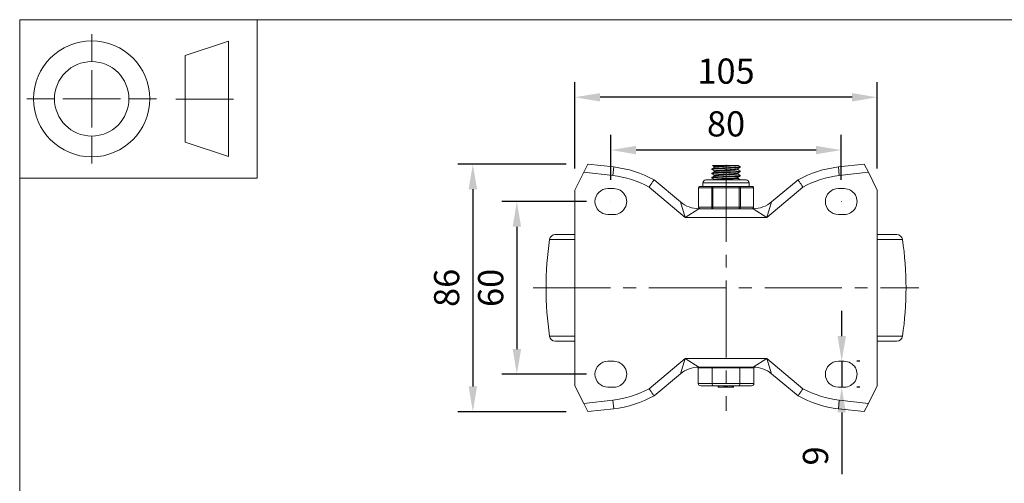
# Model space of a CAD drawing. Units: millimetres. Extents: x 10 to 287, y 10 to 200.
# Drawn here: x 10 to 147, y 136 to 200 of the extents above; entities that cross this region are included whole.
import ezdxf

# ---------------------------------------------------------------- set-up
doc = ezdxf.new("R2010")
doc.units = ezdxf.units.MM
doc.header["$LTSCALE"] = 0.75
doc.linetypes.add('CENTER2', pattern=[28.575, 19.05, -3.175, 3.175, -3.175])
doc.linetypes.add('PHANTOM2', pattern=[31.75, 15.875, -3.175, 3.175, -3.175, 3.175, -3.175])
for name, color, linetype, lineweight in [('FD_Dimensions', 7, 'Continuous', 13), ('Reference', 7, 'PHANTOM2', 13), ('Smart Centers', 7, 'CENTER2', 13), ('TITLEBLOCK', 7, 'Continuous', 18), ('Visible', 7, 'Continuous', 13), ('Visible Narrow', 7, 'Continuous', 13)]:
    doc.layers.add(name, color=color, linetype=linetype, lineweight=lineweight)
doc.styles.get("Standard").update_dxf_attribs({"font": 'Arial.ttf'})
doc.dimstyles.new('Dim-ISO-25', dxfattribs={"dimtxt": 3.5, "dimasz": 3.5, "dimexe": 2.1, "dimexo": 3, "dimgap": 1.4, "dimtad": 1, "dimdec": 4, "dimdsep": 46, "dimtxsty": 'Standard', "dimcen": 0, "dimadec": 4, "dimazin": 2, "dimtp": 0.1, "dimtm": 0.1, "dimtfac": 1, "dimtdec": 4, "dimtmove": 0, "dimatfit": 3, "dimfxl": 1, "dimarcsym": 0})

# ---------------------------------------------------------------- blocks, each defined once
blk = doc.blocks.new('BIL C&W DRAWING SHEET')
at = {"layer": 'TITLEBLOCK', "lineweight": 13}
for p, q in [((-267, 184.17), (-267, 188)), ((-254, 185), (-248, 187)), ((-248, 187), (-248, 171)), ((-254, 183), (-254, 185)), ((-267, 179), (-267, 183)), ((-254, 179), (-254, 183)), ((-254, 183), (-254, 175)), ((-272.17, 179), (-276, 179)), ((-267, 179), (-271, 179)), ((-267, 179), (-263, 179)), ((-267, 179), (-267, 175)), ((-258, 179), (-261.83, 179)), ((-247.3, 178.97), (-255.3, 178.97)), ((-254, 175), (-254, 179)), ((-267, 173.83), (-267, 170)), ((-254, 173), (-254, 175)), ((-248, 171), (-254, 173))]:
    blk.add_line(p, q, dxfattribs=at)
for points in [[(-277, 190), (0, 190), (0, 0), (-277, 0)], [(-277, 190), (-244, 190), (-244, 168), (-277, 168)]]:
    blk.add_lwpolyline(points, close=True, dxfattribs=at)
for radius in [8.06, 5.17]:
    blk.add_circle((-267, 179), radius, dxfattribs=at)
blk = doc.blocks.new('*U5')
at = {"layer": 'Smart Centers', "color": 0, "ltscale": 0.75, "transparency": 16777216}
blk.add_line((-26.78, 0), (26.78, 0), dxfattribs=at)
blk = doc.blocks.new('*U6')
at = {"layer": 'Smart Centers', "color": 0, "ltscale": 0.75, "transparency": 16777216}
blk.add_line((0, 17.1), (0, -17.1), dxfattribs=at)
blk = doc.blocks.new('*D18')
at = {"layer": 'Defpoints', "color": 0, "transparency": 16777216}
for p in [(92.1, 181.88), (92.1, 174.73), (124.1, 174.73)]:
    blk.add_point(p, dxfattribs=at)
at = {"layer": 'FD_Dimensions', "color": 0, "lineweight": -2, "transparency": 16777216}
for p, q in [((92.1, 177.73), (92.1, 183.98)), ((124.1, 177.73), (124.1, 183.98)), ((120.6, 181.88), (95.6, 181.88))]:
    blk.add_line(p, q, dxfattribs=at)
at = {"layer": 'FD_Dimensions', "color": 0, "transparency": 16777216}
for points in [[(95.6, 182.46), (95.6, 181.3), (92.1, 181.88)], [(120.6, 182.46), (120.6, 181.3), (124.1, 181.88)]]:
    blk.add_solid(points, dxfattribs=at)
at = {"layer": 'FD_Dimensions', "color": 0, "transparency": 16777216, "insert": (108.1, 185.07), "char_height": 3.5, "attachment_point": 5}
blk.add_mtext('80', dxfattribs=at)
blk = doc.blocks.new('*D19')
at = {"layer": 'Defpoints', "color": 0, "transparency": 16777216}
for p in [(87.1, 189.22), (87.1, 176.33), (129.1, 176.33)]:
    blk.add_point(p, dxfattribs=at)
at = {"layer": 'FD_Dimensions', "color": 0, "lineweight": -2, "transparency": 16777216}
for p, q in [((87.1, 179.33), (87.1, 191.32)), ((129.1, 179.33), (129.1, 191.32)), ((125.6, 189.22), (90.6, 189.22))]:
    blk.add_line(p, q, dxfattribs=at)
at = {"layer": 'FD_Dimensions', "color": 0, "transparency": 16777216}
for points in [[(90.6, 189.8), (90.6, 188.63), (87.1, 189.22)], [(125.6, 189.8), (125.6, 188.63), (129.1, 189.22)]]:
    blk.add_solid(points, dxfattribs=at)
at = {"layer": 'FD_Dimensions', "color": 0, "transparency": 16777216, "insert": (108.1, 192.4), "char_height": 3.5, "attachment_point": 5}
blk.add_mtext('105', dxfattribs=at)
blk = doc.blocks.new('*D20')
at = {"layer": 'Defpoints', "color": 0, "transparency": 16777216}
for p in [(91.7, 174.73), (79.05, 150.73), (91.7, 150.73)]:
    blk.add_point(p, dxfattribs=at)
at = {"layer": 'FD_Dimensions', "color": 0, "lineweight": -2, "transparency": 16777216}
for p, q in [((88.7, 174.73), (76.95, 174.73)), ((79.05, 171.23), (79.05, 154.23)), ((88.7, 150.73), (76.95, 150.73))]:
    blk.add_line(p, q, dxfattribs=at)
at = {"layer": 'FD_Dimensions', "color": 0, "transparency": 16777216}
for points in [[(78.47, 171.23), (79.64, 171.23), (79.05, 174.73)], [(78.47, 154.23), (79.64, 154.23), (79.05, 150.73)]]:
    blk.add_solid(points, dxfattribs=at)
at = {"layer": 'FD_Dimensions', "color": 0, "transparency": 16777216, "insert": (75.87, 162.73), "char_height": 3.5, "attachment_point": 5, "rotation": 90}
blk.add_mtext('60', dxfattribs=at)
blk = doc.blocks.new('*D21')
at = {"layer": 'Defpoints', "color": 0, "transparency": 16777216}
for p in [(88.9, 179.93), (72.94, 145.53), (88.9, 145.53)]:
    blk.add_point(p, dxfattribs=at)
at = {"layer": 'FD_Dimensions', "color": 0, "lineweight": -2, "transparency": 16777216}
for p, q in [((85.9, 179.93), (70.84, 179.93)), ((72.94, 176.43), (72.94, 149.03)), ((85.9, 145.53), (70.84, 145.53))]:
    blk.add_line(p, q, dxfattribs=at)
at = {"layer": 'FD_Dimensions', "color": 0, "transparency": 16777216}
for points in [[(72.35, 176.43), (73.52, 176.43), (72.94, 179.93)], [(72.35, 149.03), (73.52, 149.03), (72.94, 145.53)]]:
    blk.add_solid(points, dxfattribs=at)
at = {"layer": 'FD_Dimensions', "color": 0, "transparency": 16777216, "insert": (69.75, 162.73), "char_height": 3.5, "attachment_point": 5, "rotation": 90}
blk.add_mtext('86', dxfattribs=at)
blk = doc.blocks.new('*D22')
at = {"layer": 'Defpoints', "color": 0, "transparency": 16777216}
for p in [(123.7, 152.53), (123.7, 148.93), (124.17, 148.93)]:
    blk.add_point(p, dxfattribs=at)
at = {"layer": 'FD_Dimensions', "color": 0, "lineweight": -2, "transparency": 16777216}
for p, q in [((124.17, 156.03), (124.17, 159.53)), ((124.17, 152.53), (124.17, 148.93)), ((126.7, 152.53), (126.27, 152.53)), ((126.7, 148.93), (126.27, 148.93)), ((124.17, 145.43), (124.17, 136.83))]:
    blk.add_line(p, q, dxfattribs=at)
at = {"layer": 'FD_Dimensions', "color": 0, "transparency": 16777216}
for points in [[(123.59, 156.03), (124.75, 156.03), (124.17, 152.53)], [(123.59, 145.43), (124.75, 145.43), (124.17, 148.93)]]:
    blk.add_solid(points, dxfattribs=at)
at = {"layer": 'FD_Dimensions', "color": 0, "transparency": 16777216, "insert": (120.98, 139.38), "char_height": 3.5, "attachment_point": 5, "rotation": 90}
blk.add_mtext('9', dxfattribs=at)

msp = doc.modelspace()

# ---------------------------------------------------------------- linework, layer by layer
at = {"layer": 'Reference'}
for centre in [(92.101047, 174.73275), (124.101048, 174.73275)]:
    msp.add_circle(centre, 0.02, dxfattribs=at)
at = {"layer": 'Visible'}
for p, q in [((88.329128, 178.788912), (88.901047, 179.93275)), ((92.501047, 179.53275), (88.901047, 179.93275)), ((106.131047, 179.189214), (106.131047, 179.276287)), ((106.221589, 179.73275), (107.945697, 179.73275)), ((106.472847, 179.478455), (106.472847, 179.591875)), ((109.582352, 179.73275), (107.945697, 179.73275)), ((109.582352, 179.73275), (109.808031, 179.73275)), ((109.729247, 179.173625), (109.729247, 179.287046)), ((110.071047, 179.489214), (110.071047, 179.576287)), ((127.301047, 179.93275), (123.701047, 179.53275)), ((127.301047, 179.93275), (127.872966, 178.788912)), ((88.329128, 178.788912), (87.101047, 176.33275)), ((106.131047, 178.589214), (106.131047, 178.676287)), ((106.131047, 177.989214), (106.131047, 178.076287)), ((106.472847, 178.878455), (106.472847, 178.991875)), ((106.472847, 178.278455), (106.472847, 178.391875)), ((106.472847, 177.73275), (106.472847, 177.791875)), ((109.729247, 178.573625), (109.729247, 178.687046)), ((109.729247, 177.973625), (109.729247, 178.087046)), ((110.071047, 178.889214), (110.071047, 178.976287)), ((110.071047, 178.289214), (110.071047, 178.376287)), ((110.071047, 177.73275), (110.071047, 177.776287)), ((127.872966, 178.788912), (129.101047, 176.33275)), ((91.701047, 176.53275), (92.501047, 176.53275)), ((101.764445, 174.665719), (98.101047, 177.73275)), ((104.263741, 173.93275), (104.263741, 176.63275)), ((105.091332, 176.83275), (104.463741, 176.83275)), ((104.901047, 176.83275), (104.901047, 177.33275)), ((105.654803, 176.83275), (105.091332, 176.83275)), ((110.901047, 177.73275), (105.301047, 177.73275)), ((106.282394, 176.83275), (105.654803, 176.83275)), ((107.537576, 176.83275), (106.282394, 176.83275)), ((108.664519, 176.83275), (107.537576, 176.83275)), ((109.919701, 176.83275), (108.664519, 176.83275)), ((110.547292, 176.83275), (109.919701, 176.83275)), ((111.110763, 176.83275), (110.547292, 176.83275)), ((111.738354, 176.83275), (111.110763, 176.83275)), ((111.301047, 176.83275), (111.301047, 177.33275)), ((111.938354, 173.93275), (111.938354, 176.63275)), ((118.101047, 177.73275), (114.43765, 174.665719)), ((123.701047, 176.53275), (124.501047, 176.53275)), ((87.101047, 176.33275), (87.101047, 149.13275)), ((129.101047, 149.13275), (129.101047, 176.33275)), ((111.869903, 173.73275), (104.332192, 173.73275)), ((92.501047, 172.93275), (91.701047, 172.93275)), ((124.501047, 172.93275), (123.701047, 172.93275)), ((87.101047, 170.13275), (84.386225, 170.13275)), ((131.815869, 170.13275), (129.101047, 170.13275)), ((87.101047, 155.33275), (84.386225, 155.33275)), ((131.815869, 155.33275), (129.101047, 155.33275)), ((91.701047, 152.53275), (92.501047, 152.53275)), ((123.701047, 152.53275), (124.501047, 152.53275)), ((98.101047, 147.73275), (101.764445, 150.799781)), ((106.166924, 151.63275), (104.232801, 151.63275)), ((104.232801, 151.63275), (104.232801, 149.43275)), ((104.332192, 151.73275), (111.869903, 151.73275)), ((104.901047, 151.63275), (104.901047, 151.73275)), ((110.035171, 151.63275), (106.166924, 151.63275)), ((106.166924, 151.63275), (106.166924, 149.43275)), ((111.969294, 151.63275), (110.035171, 151.63275)), ((110.035171, 151.63275), (110.035171, 149.43275)), ((111.301047, 151.63275), (111.301047, 151.73275)), ((111.969294, 151.63275), (111.969294, 149.43275)), ((114.43765, 150.799781), (118.101047, 147.73275)), ((88.329128, 146.676588), (87.101047, 149.13275)), ((104.579211, 149.13275), (106.340129, 149.13275)), ((106.340129, 149.13275), (109.861966, 149.13275)), ((107.022421, 148.93275), (107.022421, 149.13275)), ((107.023116, 148.93275), (107.023116, 149.13275)), ((107.81079, 148.93275), (107.81079, 149.13275)), ((107.878969, 148.93275), (107.878969, 149.13275)), ((107.997483, 148.93275), (107.997483, 149.13275)), ((108.137409, 148.93275), (108.137409, 149.13275)), ((108.173852, 148.93275), (108.173852, 149.13275)), ((108.63326, 148.93275), (108.63326, 149.13275)), ((109.092667, 148.93275), (109.092667, 149.13275)), ((109.129286, 148.93275), (109.129286, 149.13275)), ((109.135635, 148.93275), (109.135635, 149.13275)), ((109.861966, 149.13275), (111.622884, 149.13275)), ((127.872966, 146.676588), (129.101047, 149.13275)), ((92.501047, 148.93275), (91.701047, 148.93275)), ((107.022421, 148.93275), (107.023116, 148.93275)), ((107.023116, 148.93275), (107.110095, 148.93275)), ((107.110095, 148.93275), (107.81079, 148.93275)), ((107.81079, 148.93275), (107.878969, 148.93275)), ((107.997483, 148.93275), (108.137409, 148.93275)), ((108.137409, 148.93275), (108.173852, 148.93275)), ((108.173852, 148.93275), (108.295431, 148.93275)), ((108.295431, 148.93275), (108.63326, 148.93275)), ((108.63326, 148.93275), (108.971089, 148.93275)), ((108.971089, 148.93275), (109.092667, 148.93275)), ((109.092667, 148.93275), (109.129286, 148.93275)), ((109.129286, 148.93275), (109.135635, 148.93275)), ((124.501047, 148.93275), (123.701047, 148.93275)), ((88.901047, 145.53275), (88.329128, 146.676588)), ((127.872966, 146.676588), (127.301047, 145.53275)), ((88.901047, 145.53275), (92.501047, 145.93275)), ((123.701047, 145.93275), (127.301047, 145.53275))]:
    msp.add_line(p, q, dxfattribs=at)
for centre, radius, start, end in [((90.868972, 164.844071), 14.779072, 60.70241392, 83.65980825), ((125.333123, 164.844071), 14.779072, 96.34019175, 119.29758608), ((104.332192, 177.73275), 4, 230.06361685, 270), ((111.869903, 177.73275), 4, 270, 309.93638315), ((104.332192, 147.73275), 4, 90, 129.93638315), ((111.869903, 147.73275), 4, 50.06361685, 90), ((90.868972, 160.621429), 14.779072, 276.34019175, 299.29758608), ((125.333123, 160.621429), 14.779072, 240.70241392, 263.65980825)]:
    msp.add_arc(centre, radius, start, end, dxfattribs=at)
at = {"layer": 'Visible', "extrusion": (0, 0, -1)}
for centre, radius, start, end in [((-91.701047, 174.73275), 1.8, 269.99999764, 89.99999764), ((-92.501047, 174.73275), 1.8, 89.99999764, 269.99999764), ((-104.463741, 176.63275), 0.2, 0, 90), ((-105.301047, 177.33275), 0.4, 0, 90), ((-110.901047, 177.33275), 0.4, 90, 180), ((-111.738354, 176.63275), 0.2, 90, 180), ((-123.701047, 174.73275), 1.8, 270.00000236, 90.00000236), ((-124.501047, 174.73275), 1.8, 90.00000236, 270.00000236), ((-104.463741, 173.93275), 0.2, 270, 0), ((-111.738354, 173.93275), 0.2, 180, 270), ((-84.386225, 169.33275), 0.8, 8.40870817, 90), ((-131.815869, 169.33275), 0.8, 90, 171.59129183), ((-129.034381, 162.73275), 45.933333, 351.59129183, 8.40870817), ((-87.167714, 162.73275), 45.933333, 171.59129183, 188.40870817), ((-84.386225, 156.13275), 0.8, 270, 351.59129183), ((-131.815869, 156.13275), 0.8, 188.40870817, 270), ((-91.701047, 150.73275), 1.8, 270.00000236, 90.00000236), ((-92.501047, 150.73275), 1.8, 90.00000236, 270.00000236), ((-123.701047, 150.73275), 1.8, 269.99999764, 89.99999764), ((-124.501047, 150.73275), 1.8, 89.99999764, 269.99999764)]:
    msp.add_arc(centre, radius, start, end, dxfattribs=at)
for centre, major_axis, ratio, start_param, end_param in [((104.579211, 149.43275), (0.34641, 0), 0.8660254038, 1.5707963268, 3.1415926536), ((106.340129, 149.43275), (0, 0.3), 0.5773502692, 3.1415926536, 4.7123889804)]:
    msp.add_ellipse(centre, major_axis=major_axis, ratio=ratio, start_param=start_param, end_param=end_param, dxfattribs=at)
at = {"layer": 'Visible'}
for centre, major_axis, ratio, start_param, end_param in [((109.861966, 149.43275), (0, 0.3), 0.5773502692, 3.1415926536, 4.7123889804), ((111.622884, 149.43275), (-0.34641, 0), 0.8660254038, 1.5707963268, 3.1415926536)]:
    msp.add_ellipse(centre, major_axis=major_axis, ratio=ratio, start_param=start_param, end_param=end_param, dxfattribs=at)
for points, knots in [([(106.139818, 179.181215), (106.126521, 179.188443), (106.129947, 179.195672), (106.151247, 179.2029), (106.235999, 179.231662), (106.601776, 179.260424), (107.115542, 179.289185), (107.627441, 179.317842), (108.275358, 179.3465), (108.825163, 179.375157), (109.396883, 179.404956), (109.848747, 179.434756), (110.005733, 179.464555), (110.049034, 179.472775), (110.069709, 179.480994), (110.068825, 179.489214)], [115.6992515968, 115.6992515968, 115.6992515968, 115.6992515968, 115.9263403108, 115.9263403108, 115.9263403108, 116.8299151156, 116.8299151156, 116.8299151156, 117.7302062074, 117.7302062074, 117.7302062074, 118.6663836403, 118.6663836403, 118.6663836403, 118.9246065188, 118.9246065188, 118.9246065188, 118.9246065188]), ([(110.061382, 179.584285), (110.078072, 179.575212), (110.068697, 179.566139), (110.031275, 179.557066), (109.90857, 179.527315), (109.487613, 179.497564), (108.930983, 179.467813), (108.378702, 179.438295), (107.706191, 179.408776), (107.169601, 179.379258), (106.637202, 179.34997), (106.250843, 179.320682), (106.155651, 179.291395), (106.139283, 179.286359), (106.13158, 179.281323), (106.132167, 179.276287)], [-121.986719498, -121.986719498, -121.986719498, -121.986719498, -121.7016747823, -121.7016747823, -121.7016747823, -120.7670251518, -120.7670251518, -120.7670251518, -119.8396774715, -119.8396774715, -119.8396774715, -118.919574695, -118.919574695, -118.919574695, -118.7613645761, -118.7613645761, -118.7613645761, -118.7613645761]), ([(106.474928, 178.991875), (106.474076, 179.000168), (106.491368, 179.00846), (106.527787, 179.016752), (106.661616, 179.047225), (107.050669, 179.077697), (107.538205, 179.108169), (108.02313, 179.138478), (108.592603, 179.168787), (109.01935, 179.199097), (109.409415, 179.2268), (109.67101, 179.254504), (109.720634, 179.282208)], [124.0929098168, 124.0929098168, 124.0929098168, 124.0929098168, 124.353424276, 124.353424276, 124.353424276, 125.310738816, 125.310738816, 125.310738816, 126.262926461, 126.262926461, 126.262926461, 127.1332659915, 127.1332659915, 127.1332659915, 127.1332659915]), ([(106.475561, 179.591875), (106.477383, 179.612197), (106.587057, 179.632518), (106.793542, 179.65284), (107.064194, 179.679477), (107.493601, 179.706113), (107.945697, 179.73275)], [130.376095124, 130.376095124, 130.376095124, 130.376095124, 131.0145171111, 131.0145171111, 131.0145171111, 131.851333966, 131.851333966, 131.851333966, 131.851333966]), ([(106.48186, 179.483292), (106.529279, 179.509395), (106.761863, 179.535497), (107.116292, 179.5616), (107.52926, 179.592013), (108.096957, 179.622427), (108.591442, 179.65284), (109.024521, 179.679477), (109.393831, 179.706113), (109.582352, 179.73275)], [130.4773316028, 130.4773316028, 130.4773316028, 130.4773316028, 131.2973615357, 131.2973615357, 131.2973615357, 132.2528296318, 132.2528296318, 132.2528296318, 133.0896464867, 133.0896464867, 133.0896464867, 133.0896464867]), ([(106.484485, 178.883292), (106.509264, 178.897768), (106.587834, 178.912244), (106.718105, 178.92672), (106.98818, 178.956731), (107.473593, 178.986742), (107.983968, 179.016752), (108.50219, 179.047225), (109.032594, 179.077697), (109.361492, 179.108169), (109.596987, 179.129988), (109.724757, 179.151806), (109.727046, 179.173625)], [124.1941462956, 124.1941462956, 124.1941462956, 124.1941462956, 124.6489179932, 124.6489179932, 124.6489179932, 125.5917367967, 125.5917367967, 125.5917367967, 126.5490513367, 126.5490513367, 126.5490513367, 127.2345024704, 127.2345024704, 127.2345024704, 127.2345024704]), ([(106.13918, 178.581215), (106.129137, 178.586673), (106.128757, 178.592131), (106.138619, 178.597589), (106.190684, 178.626402), (106.527026, 178.655216), (107.024919, 178.684029), (107.521792, 178.712784), (108.168882, 178.741538), (108.73094, 178.770292), (109.291941, 178.798993), (109.756328, 178.827693), (109.955838, 178.856394), (110.031887, 178.867334), (110.068844, 178.878274), (110.068097, 178.889214)], [109.4160662897, 109.4160662897, 109.4160662897, 109.4160662897, 109.58753148, 109.58753148, 109.58753148, 110.4927346711, 110.4927346711, 110.4927346711, 111.3960823985, 111.3960823985, 111.3960823985, 112.2977321266, 112.2977321266, 112.2977321266, 112.6414212117, 112.6414212117, 112.6414212117, 112.6414212117]), ([(106.138705, 177.981215), (106.131227, 177.985307), (106.129243, 177.989399), (106.133024, 177.993492), (106.159493, 178.022139), (106.467877, 178.050787), (106.946805, 178.079435), (107.425356, 178.10806), (108.06412, 178.136685), (108.632735, 178.16531), (109.200926, 178.193914), (109.687183, 178.222517), (109.916378, 178.251121), (110.01812, 178.263819), (110.068267, 178.276516), (110.06784, 178.289214)], [103.1328809825, 103.1328809825, 103.1328809825, 103.1328809825, 103.261445414, 103.261445414, 103.261445414, 104.1614372949, 104.1614372949, 104.1614372949, 105.0607206329, 105.0607206329, 105.0607206329, 105.9593329511, 105.9593329511, 105.9593329511, 106.3582359045, 106.3582359045, 106.3582359045, 106.3582359045]), ([(110.060812, 178.384285), (110.088407, 178.367901), (110.032114, 178.351516), (109.890904, 178.335131), (109.641664, 178.306211), (109.13333, 178.277291), (108.552604, 178.248372), (107.972052, 178.21946), (107.331821, 178.190549), (106.866929, 178.161638), (106.409444, 178.133188), (106.131564, 178.104737), (106.13106, 178.076287)], [-109.4203488837, -109.4203488837, -109.4203488837, -109.4203488837, -108.9056068451, -108.9056068451, -108.9056068451, -107.9970628524, -107.9970628524, -107.9970628524, -107.0887922678, -107.0887922678, -107.0887922678, -106.1949939617, -106.1949939617, -106.1949939617, -106.1949939617]), ([(110.060698, 178.984285), (110.084566, 178.97059), (110.04992, 178.956895), (109.953976, 178.9432), (109.75093, 178.914217), (109.277827, 178.885234), (108.709106, 178.856251), (108.140567, 178.827277), (107.488986, 178.798303), (106.99447, 178.769329), (106.500112, 178.740365), (106.173578, 178.7114), (106.13513, 178.682436), (106.132409, 178.680386), (106.131135, 178.678336), (106.131275, 178.676287)], [-115.7035341909, -115.7035341909, -115.7035341909, -115.7035341909, -115.2732896321, -115.2732896321, -115.2732896321, -114.3627585316, -114.3627585316, -114.3627585316, -113.4525192093, -113.4525192093, -113.4525192093, -112.5425690161, -112.5425690161, -112.5425690161, -112.4781792689, -112.4781792689, -112.4781792689, -112.4781792689]), ([(106.473273, 178.391875), (106.475547, 178.419242), (106.68489, 178.446608), (107.038428, 178.473974), (107.430084, 178.504291), (107.988326, 178.534608), (108.49026, 178.564925), (108.990987, 178.59517), (109.422618, 178.625414), (109.613542, 178.655658), (109.66941, 178.664508), (109.704248, 178.673358), (109.718597, 178.682208)], [117.8097245096, 117.8097245096, 117.8097245096, 117.8097245096, 118.6694644524, 118.6694644524, 118.6694644524, 119.62190288, 119.62190288, 119.62190288, 120.5720511405, 120.5720511405, 120.5720511405, 120.8500806844, 120.8500806844, 120.8500806844, 120.8500806844]), ([(106.47615, 177.791875), (106.476538, 177.808165), (106.545424, 177.824454), (106.681433, 177.840743), (106.932677, 177.870834), (107.406527, 177.900924), (107.916271, 177.931015), (108.425554, 177.961078), (108.957701, 177.991142), (109.303359, 178.021205), (109.537156, 178.041539), (109.681627, 178.061874), (109.718444, 178.082208)], [111.5265392024, 111.5265392024, 111.5265392024, 111.5265392024, 112.0382832809, 112.0382832809, 112.0382832809, 112.9836052876, 112.9836052876, 112.9836052876, 113.9280748129, 113.9280748129, 113.9280748129, 114.5668953772, 114.5668953772, 114.5668953772, 114.5668953772]), ([(106.481525, 178.283292), (106.485944, 178.285976), (106.492351, 178.288659), (106.50079, 178.291342), (106.596664, 178.321823), (106.952844, 178.352305), (107.425757, 178.382786), (107.897348, 178.413182), (108.472417, 178.443578), (108.920299, 178.473974), (109.367017, 178.504291), (109.675468, 178.534608), (109.722495, 178.564925), (109.726994, 178.567825), (109.729089, 178.570725), (109.728858, 178.573625)], [117.9109609885, 117.9109609885, 117.9109609885, 117.9109609885, 117.9952574627, 117.9952574627, 117.9952574627, 118.9528566204, 118.9528566204, 118.9528566204, 119.9077769731, 119.9077769731, 119.9077769731, 120.8602154007, 120.8602154007, 120.8602154007, 120.9513171632, 120.9513171632, 120.9513171632, 120.9513171632]), ([(106.776318, 177.73275), (106.833862, 177.738629), (106.89899, 177.744507), (106.97116, 177.750386), (107.340925, 177.780505), (107.886043, 177.810624), (108.391358, 177.840743), (108.896195, 177.870834), (109.348414, 177.900924), (109.569826, 177.931015), (109.674338, 177.945218), (109.726173, 177.959422), (109.725944, 177.973625)], [112.1456954628, 112.1456954628, 112.1456954628, 112.1456954628, 112.3303769897, 112.3303769897, 112.3303769897, 113.2765958016, 113.2765958016, 113.2765958016, 114.2219178084, 114.2219178084, 114.2219178084, 114.668131856, 114.668131856, 114.668131856, 114.668131856]), ([(98.101047, 177.73275), (98.101047, 177.73275), (98.083772, 177.70773), (98.016618, 177.610389), (97.967327, 177.538914), (97.842837, 177.358145), (97.768726, 177.250423), (97.64501, 177.070286), (97.601188, 177.006429), (97.511505, 176.875624), (97.465864, 176.808996), (97.419492, 176.741239), (97.418858, 176.740312), (97.418223, 176.739385)], [-0.47271609591, -0.47271609591, -0.47271609591, -0.47271609591, -0.35597586303, -0.35597586303, -0.23897571122, -0.23897571122, -0.12144827977, -0.12144827977, -0.06073693185, -0.06073693185, 0, 0, 0.00084247508, 0.00084247508, 0.00084247508, 0.00084247508]), ([(118.783871, 176.739385), (118.783237, 176.740312), (118.782603, 176.741239), (118.736231, 176.808996), (118.69059, 176.875624), (118.600906, 177.006429), (118.557085, 177.070286), (118.433369, 177.250423), (118.359258, 177.358145), (118.234768, 177.538914), (118.185477, 177.610389), (118.118323, 177.70773), (118.101047, 177.73275), (118.101047, 177.73275)], [-0.9462746672, -0.9462746672, -0.9462746672, -0.9462746672, -0.94543219212, -0.94543219212, -0.88469526025, -0.88469526025, -0.82398391231, -0.82398391231, -0.70645648082, -0.70645648082, -0.58945632897, -0.58945632897, -0.47271609606, -0.47271609606, -0.47271609606, -0.47271609606]), ([(97.418223, 148.726115), (97.418858, 148.725188), (97.419492, 148.724261), (97.465864, 148.656504), (97.511505, 148.589876), (97.601188, 148.459071), (97.64501, 148.395214), (97.768726, 148.215077), (97.842837, 148.107355), (97.967327, 147.926587), (98.016618, 147.855111), (98.083772, 147.75777), (98.101047, 147.73275), (98.101047, 147.73275)], [-0.94627466672, -0.94627466672, -0.94627466672, -0.94627466672, -0.94543219164, -0.94543219164, -0.88469525981, -0.88469525981, -0.8239839119, -0.8239839119, -0.70645648047, -0.70645648047, -0.58945632868, -0.58945632868, -0.47271609582, -0.47271609582, -0.47271609582, -0.47271609582]), ([(118.101047, 147.73275), (118.101047, 147.73275), (118.118323, 147.75777), (118.185477, 147.855111), (118.234768, 147.926587), (118.359258, 148.107355), (118.433369, 148.215077), (118.557085, 148.395214), (118.600906, 148.459071), (118.69059, 148.589876), (118.736231, 148.656504), (118.782603, 148.724261), (118.783237, 148.725188), (118.783871, 148.726115)], [-0.47271609591, -0.47271609591, -0.47271609591, -0.47271609591, -0.35597586303, -0.35597586303, -0.23897571122, -0.23897571122, -0.12144827977, -0.12144827977, -0.06073693185, -0.06073693185, 0, 0, 0.00084247508, 0.00084247508, 0.00084247508, 0.00084247508])]:
    msp.add_open_spline(points, degree=3, knots=knots, dxfattribs=at)
for points in [[(106.137954, 179.284285), (106.252385, 179.350585), (106.3668, 179.416913), (106.481184, 179.483292)], [(106.472847, 178.987046), (106.36124, 179.05181), (106.249605, 179.116526), (106.137954, 179.181215)], [(106.472847, 179.587046), (106.389109, 179.635638), (106.305355, 179.684203), (106.22159, 179.73275)], [(110.064141, 179.481215), (109.94971, 179.414916), (109.835295, 179.348588), (109.720911, 179.282208)], [(109.729247, 179.178455), (109.840854, 179.11369), (109.952489, 179.048974), (110.064141, 178.984285)], [(109.808027, 179.73275), (109.893385, 179.68324), (109.978758, 179.633754), (110.064141, 179.584285)], [(106.137954, 178.684285), (106.252385, 178.750585), (106.3668, 178.816913), (106.481184, 178.883292)], [(106.472847, 178.387046), (106.36124, 178.45181), (106.249605, 178.516526), (106.137954, 178.581215)], [(106.137954, 178.084285), (106.252385, 178.150585), (106.3668, 178.216913), (106.481184, 178.283292)], [(106.472847, 177.787046), (106.36124, 177.85181), (106.249605, 177.916526), (106.137954, 177.981215)], [(110.064141, 178.881215), (109.94971, 178.814916), (109.835295, 178.748588), (109.720911, 178.682208)], [(110.064141, 178.281215), (109.94971, 178.214916), (109.835295, 178.148588), (109.720911, 178.082208)], [(109.729247, 178.578455), (109.840854, 178.51369), (109.952489, 178.448974), (110.064141, 178.384285)], [(109.729247, 177.978455), (109.840854, 177.91369), (109.952489, 177.848974), (110.064141, 177.784285)], [(110.061276, 177.784285), (110.089477, 177.767107), (110.024803, 177.749929), (109.869703, 177.73275)]]:
    msp.add_open_spline(points, degree=3, dxfattribs=at)
at = {"layer": 'Visible Narrow'}
for p, q in [((92.36853, 178.34009), (92.501047, 179.53275)), ((123.701047, 179.53275), (123.833565, 178.34009)), ((88.329128, 178.788912), (92.36853, 178.34009)), ((123.833565, 178.34009), (127.872966, 178.788912)), ((97.418223, 176.739385), (102.442815, 172.53275)), ((104.263741, 176.63275), (104.290536, 176.63275)), ((104.290536, 176.63275), (106.109189, 176.63275)), ((104.290536, 173.93275), (104.290536, 176.63275)), ((111.301047, 177.33275), (104.901047, 177.33275)), ((106.109189, 176.63275), (106.282394, 176.63275)), ((106.109189, 176.63275), (106.109189, 173.93275)), ((106.282394, 176.83275), (106.282394, 176.63275)), ((106.282394, 176.63275), (109.919701, 176.63275)), ((106.282394, 173.93275), (106.282394, 176.63275)), ((109.919701, 176.63275), (109.919701, 176.83275)), ((109.919701, 176.63275), (110.092906, 176.63275)), ((109.919701, 176.63275), (109.919701, 173.93275)), ((110.092906, 176.63275), (111.911559, 176.63275)), ((110.092906, 173.93275), (110.092906, 176.63275)), ((111.911559, 176.63275), (111.938354, 176.63275)), ((111.911559, 176.63275), (111.911559, 173.93275)), ((113.75928, 172.53275), (118.783871, 176.739385)), ((102.442815, 172.53275), (101.764445, 174.665719)), ((104.332192, 173.73275), (102.442815, 172.53275)), ((104.290536, 173.93275), (104.263741, 173.93275)), ((106.109189, 173.93275), (104.290536, 173.93275)), ((106.282394, 173.93275), (106.109189, 173.93275)), ((106.282394, 173.93275), (106.282394, 173.73275)), ((109.919701, 173.93275), (106.282394, 173.93275)), ((109.919701, 173.73275), (109.919701, 173.93275)), ((110.092906, 173.93275), (109.919701, 173.93275)), ((111.911559, 173.93275), (110.092906, 173.93275)), ((113.75928, 172.53275), (111.869903, 173.73275)), ((111.938354, 173.93275), (111.911559, 173.93275)), ((114.43765, 174.665719), (113.75928, 172.53275)), ((102.442815, 172.53275), (113.75928, 172.53275)), ((87.101047, 169.449737), (83.594825, 169.449737)), ((132.60727, 169.449737), (129.101047, 169.449737)), ((87.101047, 156.015763), (83.594825, 156.015763)), ((132.60727, 156.015763), (129.101047, 156.015763)), ((102.442815, 152.93275), (97.418223, 148.726115)), ((101.764445, 150.799781), (102.442815, 152.93275)), ((102.442815, 152.93275), (104.332192, 151.73275)), ((113.75928, 152.93275), (102.442815, 152.93275)), ((111.869903, 151.73275), (113.75928, 152.93275)), ((113.75928, 152.93275), (114.43765, 150.799781)), ((118.783871, 148.726115), (113.75928, 152.93275)), ((106.166924, 149.43275), (104.232801, 149.43275)), ((110.035171, 149.43275), (106.166924, 149.43275)), ((107.110095, 148.93275), (107.110095, 149.13275)), ((108.295431, 148.93275), (108.295431, 149.13275)), ((108.971089, 148.93275), (108.971089, 149.13275)), ((111.969294, 149.43275), (110.035171, 149.43275)), ((92.36853, 147.125411), (88.329128, 146.676588)), ((92.36853, 147.125411), (92.501047, 145.93275)), ((123.833565, 147.125411), (123.701047, 145.93275)), ((127.872966, 146.676588), (123.833565, 147.125411))]:
    msp.add_line(p, q, dxfattribs=at)
at = {"layer": 'Visible Narrow', "extrusion": (0, 0, -1)}
for centre, start, end in [((-90.868972, 164.844071), 96.34019175, 118.83604005), ((-125.333123, 164.844071), 61.16395995, 83.65980825), ((-90.868972, 160.621429), 241.16395995, 263.65980825), ((-125.333123, 160.621429), 276.34019175, 298.83604005)]:
    msp.add_arc(centre, 13.579072, start, end, dxfattribs=at)
for centre, start_param, end_param in [((104.463741, 176.63275), 4.7123889804, 6.2831853072), ((111.738354, 176.63275), 0, 1.5707963268), ((104.463741, 173.93275), 3.1415926536, 4.7123889804), ((111.738354, 173.93275), 1.5707963268, 3.1415926536)]:
    msp.add_ellipse(centre, major_axis=(0, 0.2), ratio=0.8660254038, start_param=start_param, end_param=end_param, dxfattribs=at)
at = {"layer": 'Visible Narrow'}
for centre, start_param, end_param in [((106.282394, 176.63275), 0, 1.5707963268), ((109.919701, 176.63275), 4.7123889804, 6.2831853071), ((106.282394, 173.93275), 1.5707963268, 3.1415926536), ((109.919701, 173.93275), 3.1415926536, 4.7123889804)]:
    msp.add_ellipse(centre, major_axis=(0, 0.2), ratio=0.8660254038, start_param=start_param, end_param=end_param, dxfattribs=at)

# ---------------------------------------------------------------- block references
at = {"layer": 'Smart Centers', "ltscale": 0.75}
for name in ['*U6', '*U5']:
    msp.add_blockref(name, (108.101047, 162.73275), dxfattribs=at)
at = {"layer": 'TITLEBLOCK'}
msp.add_blockref('BIL C&W DRAWING SHEET', (287, 10), dxfattribs=at)

# ---------------------------------------------------------------- dimensions: what is measured, and where the dimension line sits
at = {"layer": 'FD_Dimensions'}
for base, p1, p2, picture, middle in [((87.101047, 189.216383), (129.101047, 176.33275), (87.101047, 176.33275), '*D19', (108.101047, 192.403388)), ((92.101047, 181.878948), (124.101048, 174.73275), (92.101047, 174.73275), '*D18', (108.101047, 185.065953))]:
    dim = msp.add_linear_dim(base=base, p1=p1, p2=p2, dimstyle='Dim-ISO-25', override={"dimlfac": 2.5, "dimclrd": 0, "dimclre": 0}, dxfattribs=at)
    dim.commit()
    dim.dimension.update_dxf_attribs({"geometry": picture, "text_midpoint": middle})
for base, p1, p2, picture, middle in [((72.935195, 145.53275), (88.901047, 179.93275), (88.901047, 145.53275), '*D21', (69.748189, 162.73275)), ((124.170914, 148.93275), (123.701047, 152.53275), (123.701047, 148.93275), '*D22', (120.983909, 139.382))]:
    dim = msp.add_linear_dim(base=base, p1=p1, p2=p2, angle=90, dimstyle='Dim-ISO-25', override={"dimlfac": 2.5, "dimclrd": 0, "dimclre": 0}, dxfattribs=at)
    dim.commit()
    dim.dimension.update_dxf_attribs({"geometry": picture, "text_midpoint": middle})
dim = msp.add_linear_dim(base=(79.054429, 150.73275), p1=(91.701047, 174.73275), p2=(91.701047, 150.73275), angle=90, dimstyle='Dim-ISO-25', override={"dimlfac": 2.5}, dxfattribs=at)
dim.commit()
dim.dimension.update_dxf_attribs({"geometry": '*D20', "text_midpoint": (79.054429, 162.73275), "dimtype": 160})

doc.saveas('drawing.dxf')
